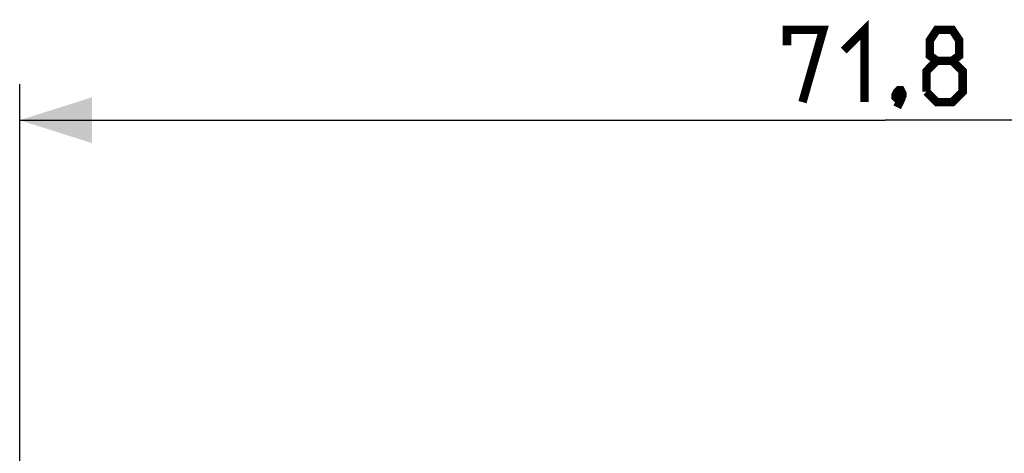
# Model space of a CAD drawing. Units: millimetres. Extents: x 52 to 258, y 52 to 180.
# Drawn here: x 161 to 202, y 162 to 180 of the extents above; entities that cross this region are included whole.
import ezdxf

# ---------------------------------------------------------------- set-up
doc = ezdxf.new("R2010")
doc.units = ezdxf.units.MM
doc.header["$LTSCALE"] = 16.335
doc.layers.get('0').update_dxf_attribs({"linetype": 'CONTINUOUS'})
doc.styles.get("Standard").update_dxf_attribs({"font": 'txt', "width": 0.8})
doc.dimstyles.new('DIMSTYLE_1', dxfattribs={"dimtxt": 3, "dimasz": 3, "dimexe": 1.5, "dimexo": 0.5, "dimgap": 0.75, "dimtad": 1, "dimtxsty": 'STANDARD', "dimblk": '_FILLED', "dimblk1": '_FILLED', "dimblk2": '_FILLED', "dimcen": 0.09, "dimazin": 2, "dimtfac": 1, "dimtofl": 0, "dimtmove": 0, "dimatfit": 3, "dimldrblk": '_FILLED', "dimfxl": 1, "dimtolj": 1, "dimarcsym": 0})

# ---------------------------------------------------------------- blocks, each defined once
blk = doc.blocks.new('_FILLED')
at = {"color": 0, "linetype": 'BYBLOCK'}
blk.add_solid([(0, 0), (-1, 0.317), (-1, -0.317)], dxfattribs=at)
blk = doc.blocks.new('*D0')
at = {"color": 7, "linetype": 'CONTINUOUS'}
for p, q in [((160.875, 161.275), (160.875, 177.287)), ((232.675, 161.275), (232.675, 177.287)), ((160.875, 175.787), (196.775, 175.787)), ((232.675, 175.787), (196.775, 175.787))]:
    blk.add_line(p, q, dxfattribs=at)
at = {"color": 7, "linetype": 'CONTINUOUS', "xscale": 3, "yscale": 3, "zscale": 3, "rotation": 180}
blk.add_blockref('_FILLED', (160.875, 175.787), dxfattribs=at)
at = {"color": 7, "linetype": 'CONTINUOUS', "xscale": 3, "yscale": 3, "zscale": 3}
blk.add_blockref('_FILLED', (232.675, 175.787), dxfattribs=at)

msp = doc.modelspace()

# ---------------------------------------------------------------- linework, layer by layer
at = {"color": 7, "linetype": 'CONTINUOUS', "const_width": 0.35}
for points in [[(192.704, 178.894), (192.704, 179.537), (194.204, 179.537), (193.347, 176.537)], [(195.061, 178.68), (195.918, 179.537), (195.918, 176.537)], [(198.918, 178.252), (198.632, 178.466), (198.632, 179.109), (198.918, 179.537), (199.561, 179.537), (199.847, 179.109), (199.847, 178.466), (199.561, 178.252), (199.99, 177.823), (199.99, 176.966), (199.561, 176.537), (198.918, 176.537), (198.49, 176.966)], [(198.49, 176.966), (198.49, 177.823), (198.918, 178.252), (199.561, 178.252)], [(197.418, 177.037), (197.49, 176.894), (197.49, 176.823), (197.347, 176.68), (197.275, 176.68), (197.204, 176.752), (197.204, 176.823), (197.275, 176.966), (197.347, 177.037), (197.418, 177.037)], [(197.49, 176.823), (197.418, 176.609), (197.275, 176.323)]]:
    msp.add_lwpolyline(points, dxfattribs=at)

# ---------------------------------------------------------------- dimensions: what is measured, and where the dimension line sits
at = {"color": 7, "linetype": 'CONTINUOUS'}
dim = msp.add_linear_dim(base=(160.875, 175.787), p1=(232.675, 160.775), p2=(160.875, 160.775), angle=180, dimstyle='DIMSTYLE_1', dxfattribs=at)
dim.commit()
dim.dimension.update_dxf_attribs({"geometry": '*D0', "text_midpoint": (192.704, 175.787), "dimtype": 160})

doc.saveas('drawing.dxf')
